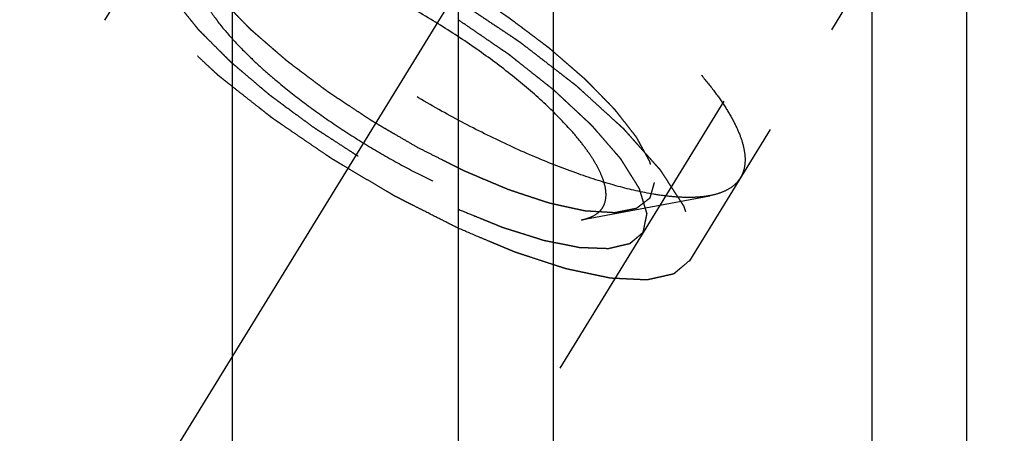
# Model space of a CAD drawing. Units: millimetres. Extents: x 0 to 420, y 0 to 297.
# Drawn here: x 138 to 146, y 167 to 170 of the extents above; entities that cross this region are included whole.
import ezdxf

# ---------------------------------------------------------------- set-up
doc = ezdxf.new("R2010")
doc.units = ezdxf.units.MM
doc.header["$LTSCALE"] = 23.1
doc.linetypes.add('CENTER', pattern=[0.6, 0.375, -0.075, 0.075, -0.075])
doc.linetypes.add('HIDDEN', pattern=[0.2, 0.1, -0.1])
doc.layers.get('0').update_dxf_attribs({"linetype": 'CONTINUOUS'})
for name, color, linetype in [('10010060_HP_HL', 7, 'CONTINUOUS'), ('30562509_AXIS', 7, 'CONTINUOUS'), ('30562509_CL', 7, 'CONTINUOUS'), ('30562509_DIM', 7, 'CONTINUOUS'), ('30562509_HL', 7, 'CONTINUOUS')]:
    doc.layers.add(name, color=color, linetype=linetype)
doc.styles.get("Standard").update_dxf_attribs({"font": 'TXT.SHX', "width": 0.7})
doc.dimstyles.new('DIMSTYLE_7', dxfattribs={"dimtxt": 3.5, "dimasz": 3.5, "dimexe": 0.18, "dimexo": 0.0625, "dimgap": 0.09, "dimtad": 1, "dimdec": 3, "dimdsep": 46, "dimtxsty": 'STANDARD', "dimblk": '_FILLED', "dimblk1": '_FILLED', "dimblk2": '_FILLED', "dimcen": 0.09, "dimclrt": 2, "dimadec": 0, "dimazin": 0, "dimtp": 0.2, "dimtm": 0.2, "dimtfac": 1, "dimtdec": 3, "dimtofl": 0, "dimtmove": 0, "dimatfit": 3, "dimldrblk": '_FILLED', "dimfxl": 1, "dimtolj": 1, "dimarcsym": 0})

# ---------------------------------------------------------------- blocks, each defined once
blk = doc.blocks.new('_FILLED')
at = {"color": 0, "linetype": 'BYBLOCK'}
blk.add_solid([(0, 0), (-1, 0.125), (-1, -0.125)], dxfattribs=at)
blk = doc.blocks.new('*D7')
at = {"layer": '30562509_DIM', "color": 3, "linetype": 'CONTINUOUS'}
for p, q in [((132.4426, 178.8493), (132.4426, 218.1688)), ((332.4426, 167.6178), (332.4426, 218.1688)), ((132.4426, 216.6688), (232.4426, 216.6688)), ((332.4426, 216.6688), (232.4426, 216.6688))]:
    blk.add_line(p, q, dxfattribs=at)
at = {"layer": '30562509_DIM', "color": 3, "linetype": 'CONTINUOUS', "xscale": 3.5, "yscale": 3.5, "zscale": 3.5, "rotation": 180}
blk.add_blockref('_FILLED', (132.4426, 216.6688), dxfattribs=at)
at = {"layer": '30562509_DIM', "color": 3, "linetype": 'CONTINUOUS', "xscale": 3.5, "yscale": 3.5, "zscale": 3.5}
blk.add_blockref('_FILLED', (332.4426, 216.6688), dxfattribs=at)
at = {"layer": '30562509_DIM', "color": 2, "linetype": 'CONTINUOUS', "insert": (232.4426, 221.0438), "char_height": 3.5, "width": 8.25, "attachment_point": 2, "line_spacing_factor": 0.9}
blk.add_mtext('200', dxfattribs=at)

msp = doc.modelspace()

# ---------------------------------------------------------------- linework, layer by layer
at = {"layer": '10010060_HP_HL', "color": 6, "linetype": 'HIDDEN'}
for p, q in [((145.4552, 172.8615), (143.0852, 169.0041)), ((145.6277, 172.2062), (143.7477, 169.1463)), ((142.576, 168.8368), (143.5225, 169.0152))]:
    msp.add_line(p, q, dxfattribs=at)
for points, knots in [([(139.4875, 171.7638), (139.4996, 171.7835), (139.5317, 171.8205), (139.597, 171.8618), (139.6789, 171.8903), (139.7767, 171.9062), (139.8896, 171.9097), (140.0171, 171.901), (140.1581, 171.8801), (140.3115, 171.8471), (140.476, 171.8024), (140.7152, 171.7252), (141.0312, 171.6013), (141.4202, 171.4184), (141.8163, 171.2035), (142.206, 170.9637), (142.576, 170.7072), (142.9138, 170.4426), (143.1661, 170.2169), (143.3421, 170.0385), (143.4555, 169.9122), (143.5534, 169.7905), (143.6348, 169.6746), (143.6992, 169.5652), (143.7461, 169.4632), (143.7751, 169.3693), (143.7827, 169.3086), (143.7827, 169.2805)], [0, 0, 0, 0, 0.012994, 0.027067, 0.04305, 0.061467, 0.082591, 0.106529, 0.133274, 0.162736, 0.194768, 0.229179, 0.304178, 0.385596, 0.470969, 0.557655, 0.642954, 0.724228, 0.799018, 0.833304, 0.8652, 0.894517, 0.921108, 0.944892, 0.965862, 0.98414, 1, 1, 1, 1]), ([(143.5225, 169.0152), (143.4939, 169.0098), (143.4325, 169.0026), (143.3346, 169.0013), (143.2262, 169.0088), (143.0618, 169.0315), (142.8351, 169.0834), (142.5436, 169.176), (142.2293, 169.2994), (141.9, 169.4506), (141.5636, 169.6261), (141.2284, 169.8216), (140.9025, 170.0323), (140.594, 170.2531), (140.3102, 170.4785), (140.0581, 170.7031), (139.8438, 170.9212), (139.695, 171.1001), (139.6005, 171.2364), (139.5448, 171.3297), (139.5017, 171.4177), (139.4804, 171.4757), (139.4723, 171.5036)], [0, 0, 0, 0, 0.017669, 0.037474, 0.059468, 0.083644, 0.138278, 0.200601, 0.269443, 0.343378, 0.420802, 0.499999, 0.579196, 0.65662, 0.730555, 0.799397, 0.861721, 0.916355, 0.940531, 0.962525, 0.982329, 1, 1, 1, 1]), ([(141.3726, 169.3688), (141.3444, 169.3852), (141.2881, 169.418), (141.2176, 169.4589), (141.1613, 169.4917), (141.119, 169.5162), (141.0838, 169.5367), (141.0591, 169.551), (141.0451, 169.5593), (141.0344, 169.5652), (141.0244, 169.5721), (141.0108, 169.581), (140.9871, 169.5968), (140.9396, 169.6281), (140.8854, 169.664), (140.8312, 169.6999), (140.7906, 169.7268), (140.7567, 169.7492), (140.733, 169.7649), (140.7195, 169.7739), (140.709, 169.7805), (140.7, 169.7877), (140.6874, 169.797), (140.6656, 169.8135), (140.6343, 169.837), (140.5968, 169.8652), (140.5593, 169.8935), (140.5218, 169.9217), (140.4843, 169.9499), (140.4531, 169.9734), (140.4311, 169.9899), (140.4188, 169.9993), (140.409, 170.0063), (140.401, 170.0136), (140.3898, 170.0232), (140.3703, 170.0401), (140.3424, 170.0642), (140.309, 170.0932), (140.2755, 170.1222), (140.2421, 170.1511), (140.2142, 170.1752), (140.1919, 170.1945), (140.1752, 170.209), (140.1613, 170.2211), (140.1515, 170.2295), (140.146, 170.2344), (140.1415, 170.238), (140.1384, 170.2414), (140.1338, 170.246), (140.126, 170.2541), (140.1148, 170.2656), (140.1013, 170.2794), (140.0833, 170.2977), (140.0609, 170.3207), (140.0339, 170.3483), (140.007, 170.3759), (139.9845, 170.3989), (139.9665, 170.4173), (139.9531, 170.4311), (139.9419, 170.4426), (139.9339, 170.4506), (139.9295, 170.4552), (139.9259, 170.4587), (139.9237, 170.4618), (139.9202, 170.4661), (139.9144, 170.4736), (139.906, 170.4843), (139.896, 170.4972), (139.8826, 170.5143), (139.8659, 170.5357), (139.8458, 170.5613), (139.8258, 170.587), (139.809, 170.6084), (139.7957, 170.6255), (139.7856, 170.6383), (139.7773, 170.649), (139.7714, 170.6565), (139.7681, 170.6608), (139.7653, 170.6641), (139.7641, 170.6668), (139.7619, 170.6706), (139.7584, 170.6773), (139.7531, 170.6868), (139.7469, 170.6982), (139.7387, 170.7133), (139.7283, 170.7323), (139.7159, 170.7551), (139.7035, 170.7779), (139.6931, 170.7968), (139.6849, 170.812), (139.6786, 170.8234), (139.6735, 170.8329), (139.6698, 170.8396), (139.6679, 170.8433), (139.6659, 170.8463), (139.6658, 170.8486), (139.6649, 170.8518), (139.6638, 170.8574), (139.6619, 170.8655), (139.6598, 170.8752), (139.6569, 170.888), (139.6534, 170.9041), (139.6476, 170.9299), (139.6405, 170.9621), (139.6348, 170.9878), (139.6319, 171.0007)], [0, 0, 0, 0, 0.03125, 0.0625, 0.078125, 0.09375, 0.109375, 0.117188, 0.121094, 0.125, 0.128906, 0.132812, 0.140625, 0.15625, 0.1875, 0.203125, 0.21875, 0.234375, 0.242188, 0.246094, 0.25, 0.253906, 0.257812, 0.265625, 0.28125, 0.296875, 0.3125, 0.328125, 0.34375, 0.359375, 0.367188, 0.371094, 0.375, 0.378906, 0.382812, 0.390625, 0.40625, 0.421875, 0.4375, 0.453125, 0.46875, 0.476562, 0.484375, 0.492188, 0.496094, 0.498047, 0.5, 0.501953, 0.503906, 0.507812, 0.515625, 0.523438, 0.53125, 0.546875, 0.5625, 0.578125, 0.59375, 0.601562, 0.609375, 0.617188, 0.621094, 0.623047, 0.625, 0.626953, 0.628906, 0.632812, 0.640625, 0.648438, 0.65625, 0.671875, 0.6875, 0.703125, 0.71875, 0.726562, 0.734375, 0.742188, 0.746094, 0.748047, 0.75, 0.751953, 0.753906, 0.757812, 0.765625, 0.773438, 0.78125, 0.796875, 0.8125, 0.828125, 0.84375, 0.851562, 0.859375, 0.867188, 0.871094, 0.873047, 0.875, 0.876953, 0.878906, 0.882812, 0.890625, 0.898438, 0.90625, 0.921875, 0.9375, 0.96875, 1, 1, 1, 1]), ([(142.7582, 169.0225), (142.7582, 169.0435), (142.7521, 169.089), (142.7293, 169.1593), (142.6924, 169.2359), (142.6417, 169.3181), (142.5779, 169.4055), (142.4713, 169.5327), (142.3085, 169.6971), (142.0805, 169.8934), (141.821, 170.0882), (141.5397, 170.2743), (141.2474, 170.4444), (140.9552, 170.5922), (140.6742, 170.712), (140.4503, 170.7877), (140.285, 170.8294), (140.175, 170.8501), (140.0751, 170.8613), (139.9863, 170.8628), (139.9092, 170.8546), (139.8443, 170.8367), (139.7922, 170.8086), (139.7539, 170.7699), (139.7312, 170.7211), (139.7271, 170.6853), (139.7271, 170.667)], [0, 0, 0, 0, 0.016463, 0.035602, 0.057717, 0.082922, 0.111191, 0.142406, 0.21285, 0.292218, 0.377904, 0.466963, 0.556284, 0.642742, 0.723354, 0.795444, 0.827599, 0.856866, 0.883099, 0.906238, 0.926342, 0.943645, 0.95865, 0.972227, 0.98559, 1, 1, 1, 1]), ([(141.3726, 170.7438), (141.4008, 170.7274), (141.4571, 170.6946), (141.5276, 170.6537), (141.5839, 170.6209), (141.6262, 170.5964), (141.6614, 170.5759), (141.6861, 170.5616), (141.7001, 170.5533), (141.7108, 170.5474), (141.7208, 170.5405), (141.7344, 170.5316), (141.7581, 170.5158), (141.8056, 170.4845), (141.8598, 170.4486), (141.914, 170.4127), (141.9546, 170.3858), (141.9885, 170.3634), (142.0123, 170.3477), (142.0257, 170.3387), (142.0362, 170.3321), (142.0453, 170.3249), (142.0578, 170.3156), (142.0797, 170.2991), (142.1109, 170.2756), (142.1484, 170.2474), (142.1859, 170.2192), (142.2234, 170.1909), (142.2609, 170.1627), (142.2921, 170.1392), (142.3141, 170.1228), (142.3265, 170.1133), (142.3362, 170.1063), (142.3442, 170.099), (142.3555, 170.0894), (142.3749, 170.0725), (142.4028, 170.0484), (142.4362, 170.0194), (142.4697, 169.9905), (142.5031, 169.9615), (142.531, 169.9374), (142.5533, 169.9181), (142.57, 169.9036), (142.5839, 169.8915), (142.5938, 169.8831), (142.5992, 169.8783), (142.6037, 169.8746), (142.6068, 169.8712), (142.6114, 169.8666), (142.6192, 169.8585), (142.6304, 169.847), (142.6439, 169.8333), (142.6619, 169.8149), (142.6843, 169.7919), (142.7113, 169.7643), (142.7382, 169.7367), (142.7607, 169.7137), (142.7787, 169.6953), (142.7922, 169.6815), (142.8034, 169.6701), (142.8113, 169.662), (142.8157, 169.6574), (142.8194, 169.6539), (142.8216, 169.6508), (142.825, 169.6465), (142.8308, 169.639), (142.8392, 169.6283), (142.8492, 169.6155), (142.8626, 169.5984), (142.8793, 169.577), (142.8994, 169.5513), (142.9194, 169.5256), (142.9362, 169.5042), (142.9495, 169.4871), (142.9596, 169.4743), (142.9679, 169.4636), (142.9738, 169.4561), (142.9771, 169.4519), (142.9799, 169.4485), (142.9811, 169.4458), (142.9833, 169.442), (142.9869, 169.4353), (142.9921, 169.4258), (142.9983, 169.4145), (143.0066, 169.3993), (143.0169, 169.3803), (143.0293, 169.3575), (143.0417, 169.3348), (143.0521, 169.3158), (143.0604, 169.3006), (143.0666, 169.2892), (143.0717, 169.2797), (143.0754, 169.2731), (143.0773, 169.2693), (143.0793, 169.2663), (143.0794, 169.264), (143.0803, 169.2608), (143.0815, 169.2552), (143.0833, 169.2471), (143.0854, 169.2375), (143.0883, 169.2246), (143.0919, 169.2085), (143.0976, 169.1827), (143.1047, 169.1505), (143.1105, 169.1248), (143.1133, 169.1119)], [0, 0, 0, 0, 0.03125, 0.0625, 0.078125, 0.09375, 0.109375, 0.117188, 0.121094, 0.125, 0.128906, 0.132812, 0.140625, 0.15625, 0.1875, 0.203125, 0.21875, 0.234375, 0.242188, 0.246094, 0.25, 0.253906, 0.257812, 0.265625, 0.28125, 0.296875, 0.3125, 0.328125, 0.34375, 0.359375, 0.367188, 0.371094, 0.375, 0.378906, 0.382812, 0.390625, 0.40625, 0.421875, 0.4375, 0.453125, 0.46875, 0.476562, 0.484375, 0.492188, 0.496094, 0.498047, 0.5, 0.501953, 0.503906, 0.507812, 0.515625, 0.523438, 0.53125, 0.546875, 0.5625, 0.578125, 0.59375, 0.601562, 0.609375, 0.617188, 0.621094, 0.623047, 0.625, 0.626953, 0.628906, 0.632812, 0.640625, 0.648438, 0.65625, 0.671875, 0.6875, 0.703125, 0.71875, 0.726562, 0.734375, 0.742188, 0.746094, 0.748047, 0.75, 0.751953, 0.753906, 0.757812, 0.765625, 0.773438, 0.78125, 0.796875, 0.8125, 0.828125, 0.84375, 0.851562, 0.859375, 0.867188, 0.871094, 0.873047, 0.875, 0.876953, 0.878906, 0.882812, 0.890625, 0.898438, 0.90625, 0.921875, 0.9375, 0.96875, 1, 1, 1, 1]), ([(139.7409, 170.5786), (139.7466, 170.5591), (139.7615, 170.5184), (139.7917, 170.4569), (139.8307, 170.3915), (139.8969, 170.2961), (140.001, 170.1709), (140.1227, 170.0471), (140.2337, 169.9446), (140.3579, 169.8369), (140.5262, 169.7032), (140.7422, 169.5487), (140.9703, 169.4012), (141.2049, 169.2644), (141.4404, 169.1416), (141.6709, 169.0357), (141.8908, 168.9493), (142.0949, 168.8845), (142.2536, 168.8482), (142.3686, 168.8323), (142.4445, 168.827), (142.513, 168.828), (142.556, 168.833), (142.576, 168.8368)], [0, 0, 0, 0, 0.017676, 0.037483, 0.059479, 0.083657, 0.138296, 0.200622, 0.234317, 0.269474, 0.343408, 0.420831, 0.500025, 0.579219, 0.65664, 0.73057, 0.799408, 0.861729, 0.91636, 0.940534, 0.962527, 0.982331, 1, 1, 1, 1]), ([(143.1133, 169.1119), (143.1106, 169.1023), (143.1064, 169.0878), (143.1009, 169.0686), (143.0967, 169.0541), (143.0926, 169.0397), (143.0891, 169.0277), (143.0864, 169.018), (143.0847, 169.012), (143.0833, 169.0072), (143.0822, 169.0036), (143.0814, 169.0006), (143.0806, 168.9982), (143.0805, 168.9962), (143.0786, 168.9952), (143.0766, 168.9936), (143.074, 168.9917), (143.071, 168.9893), (143.0669, 168.9862), (143.0618, 168.9823), (143.0536, 168.976), (143.0433, 168.9682), (143.0311, 168.9588), (143.0188, 168.9494), (143.0086, 168.9416), (143.0004, 168.9353), (142.9943, 168.9306), (142.9891, 168.9267), (142.9856, 168.9239), (142.9834, 168.9224), (142.9823, 168.921), (142.9794, 168.9208), (142.9762, 168.92), (142.9703, 168.9189), (142.962, 168.9172), (142.9521, 168.9152), (142.9388, 168.9126), (142.9222, 168.9092), (142.9022, 168.9052), (142.8823, 168.9012), (142.8657, 168.8979), (142.8524, 168.8953), (142.8424, 168.8933), (142.8341, 168.8916), (142.8283, 168.8904), (142.8249, 168.8898), (142.8228, 168.8891), (142.819, 168.8895), (142.8145, 168.8897), (142.8065, 168.8902), (142.7951, 168.8909), (142.7814, 168.8917), (142.7632, 168.8928), (142.7404, 168.8942), (142.713, 168.8958), (142.6856, 168.8975), (142.6628, 168.8989), (142.6445, 168.9), (142.6309, 168.9008), (142.6194, 168.9015), (142.6115, 168.9019), (142.6068, 168.9023), (142.6037, 168.9022), (142.5993, 168.9034), (142.5939, 168.9045), (142.5843, 168.9066), (142.5707, 168.9096), (142.5543, 168.9132), (142.5324, 168.9179), (142.505, 168.9239), (142.4722, 168.931), (142.4394, 168.9382), (142.4121, 168.9442), (142.3902, 168.9489), (142.3738, 168.9525), (142.3601, 168.9555), (142.3506, 168.9576), (142.345, 168.9588), (142.3411, 168.9595), (142.3362, 168.9613), (142.3301, 168.9633), (142.3191, 168.9669), (142.3035, 168.9721), (142.2848, 168.9782), (142.2599, 168.9865), (142.2287, 168.9968), (142.1913, 169.0092), (142.1538, 169.0216), (142.1226, 169.0319), (142.0977, 169.0401), (142.079, 169.0463), (142.0634, 169.0515), (142.0525, 169.0551), (142.0462, 169.0572), (142.0417, 169.0585), (142.0364, 169.0609), (142.0297, 169.0637), (142.0179, 169.0687), (142.0009, 169.0758), (141.9806, 169.0844), (141.9536, 169.0958), (141.9197, 169.1101), (141.8791, 169.1272), (141.8385, 169.1444), (141.8047, 169.1586), (141.7776, 169.1701), (141.7573, 169.1786), (141.7404, 169.1858), (141.7285, 169.1907), (141.7217, 169.1936), (141.7168, 169.1956), (141.7113, 169.1985), (141.7041, 169.202), (141.6916, 169.2084), (141.6737, 169.2174), (141.6522, 169.2282), (141.6235, 169.2426), (141.5876, 169.2607), (141.5303, 169.2895), (141.4586, 169.3256), (141.4013, 169.3544), (141.3726, 169.3688)], [0, 0, 0, 0, 0.03125, 0.046875, 0.0625, 0.078125, 0.09375, 0.101562, 0.109375, 0.113281, 0.117188, 0.121094, 0.123047, 0.125, 0.126953, 0.128906, 0.132812, 0.136719, 0.140625, 0.148438, 0.15625, 0.171875, 0.1875, 0.203125, 0.21875, 0.226562, 0.234375, 0.242188, 0.246094, 0.248047, 0.25, 0.251953, 0.253906, 0.257812, 0.265625, 0.273438, 0.28125, 0.296875, 0.3125, 0.328125, 0.34375, 0.351562, 0.359375, 0.367188, 0.371094, 0.373047, 0.375, 0.376953, 0.378906, 0.382812, 0.390625, 0.398438, 0.40625, 0.421875, 0.4375, 0.453125, 0.46875, 0.476562, 0.484375, 0.492188, 0.496094, 0.498047, 0.5, 0.501953, 0.503906, 0.507812, 0.515625, 0.523438, 0.53125, 0.546875, 0.5625, 0.578125, 0.59375, 0.601562, 0.609375, 0.617188, 0.621094, 0.623047, 0.625, 0.626953, 0.628906, 0.632812, 0.640625, 0.648438, 0.65625, 0.671875, 0.6875, 0.703125, 0.71875, 0.726562, 0.734375, 0.742188, 0.746094, 0.748047, 0.75, 0.751953, 0.753906, 0.757812, 0.765625, 0.773438, 0.78125, 0.796875, 0.8125, 0.828125, 0.84375, 0.851562, 0.859375, 0.867188, 0.871094, 0.873047, 0.875, 0.876953, 0.878906, 0.882812, 0.890625, 0.898438, 0.90625, 0.921875, 0.9375, 0.96875, 1, 1, 1, 1]), ([(143.7827, 169.2805), (143.7827, 169.2562), (143.7776, 169.2093), (143.7594, 169.1655), (143.7477, 169.1463)], [0, 0, 0, 0, 0.518834, 1, 1, 1, 1]), ([(143.7477, 169.1463), (143.7374, 169.1296), (143.7114, 169.098), (143.6596, 169.0604), (143.5955, 169.032), (143.5479, 169.02), (143.5225, 169.0152)], [0, 0, 0, 0, 0.219538, 0.452544, 0.710112, 1, 1, 1, 1]), ([(142.576, 168.8368), (142.5902, 168.8395), (142.617, 168.846), (142.6645, 168.8638), (142.7049, 168.8904), (142.733, 168.9254), (142.753, 168.9654), (142.7582, 168.9996), (142.7582, 169.0225)], [0, 0, 0, 0, 0.151679, 0.289727, 0.533313, 0.64659, 0.759487, 1, 1, 1, 1])]:
    msp.add_open_spline(points, degree=3, knots=knots, dxfattribs=at)
at = {"layer": '30562509_AXIS', "color": 3, "linetype": 'CENTER'}
msp.add_line((131.5197, 154.0197), (153.184, 189.2805), dxfattribs=at)
at = {"layer": '30562509_CL', "color": 7, "linetype": 'CONTINUOUS'}
for p, q in [((140.0063, 164.7188), (140.0063, 188.4438)), ((141.6676, 185.5664), (141.6676, 164.7188)), ((145.4176, 164.7188), (145.4176, 185.5664))]:
    msp.add_line(p, q, dxfattribs=at)
at = {"layer": '30562509_CL', "color": 9, "linetype": 'CONTINUOUS'}
for p, q in [((142.3676, 184.7938), (142.3676, 164.7188)), ((144.7176, 184.7938), (144.7176, 164.7188))]:
    msp.add_line(p, q, dxfattribs=at)
at = {"layer": '30562509_HL', "color": 6, "linetype": 'HIDDEN'}
for p, q in [((150.8819, 181.522), (138.7006, 161.6959)), ((151.2227, 181.3126), (143.3727, 168.536)), ((142.6914, 176.2143), (133.9297, 161.9538))]:
    msp.add_line(p, q, dxfattribs=at)
for points, knots in [([(141.6676, 168.7757), (141.624, 168.7979), (141.5366, 168.8421), (141.4275, 168.8975), (141.3511, 168.9363), (141.3074, 168.9584), (141.2746, 168.975), (141.2473, 168.9888), (141.2255, 169), (141.2037, 169.0107), (141.1765, 169.027), (141.133, 169.0527), (141.0786, 169.085), (141.0134, 169.1237), (140.9482, 169.1624), (140.8829, 169.201), (140.8286, 169.2333), (140.7851, 169.259), (140.758, 169.2752), (140.7361, 169.288), (140.7157, 169.3024), (140.6794, 169.3269), (140.6279, 169.3623), (140.566, 169.4046), (140.504, 169.447), (140.4421, 169.4893), (140.3905, 169.5246), (140.3492, 169.5528), (140.3235, 169.5705), (140.3053, 169.5828), (140.2952, 169.5899), (140.2861, 169.5973), (140.2744, 169.6064), (140.2559, 169.6211), (140.2326, 169.6395), (140.1955, 169.6688), (140.149, 169.7055), (140.0933, 169.7495), (140.0376, 169.7935), (139.9912, 169.8302), (139.954, 169.8596), (139.9308, 169.8779), (139.9123, 169.8926), (139.9005, 169.9018), (139.893, 169.909), (139.8851, 169.9163), (139.8714, 169.929), (139.8519, 169.9472), (139.8206, 169.9763), (139.7815, 170.0127), (139.7345, 170.0564), (139.6876, 170.1), (139.6485, 170.1364), (139.6212, 170.1619), (139.6055, 170.1764), (139.5938, 170.1873), (139.584, 170.1964), (139.5762, 170.2037), (139.5681, 170.211), (139.5608, 170.2196), (139.5487, 170.2334), (139.5338, 170.2505), (139.5158, 170.2712), (139.4978, 170.2918), (139.4739, 170.3193), (139.4439, 170.3537), (139.408, 170.3949), (139.3781, 170.4293), (139.3541, 170.4568), (139.3391, 170.474), (139.3271, 170.4877), (139.3197, 170.4963), (139.3143, 170.5023), (139.3116, 170.5057), (139.3098, 170.5087), (139.3073, 170.5126), (139.3035, 170.5187), (139.2986, 170.5264), (139.2909, 170.5387), (139.2812, 170.5541), (139.2695, 170.5726), (139.254, 170.5972), (139.2346, 170.628), (139.2113, 170.6649), (139.192, 170.6956), (139.1764, 170.7202), (139.1668, 170.7356), (139.159, 170.7479), (139.1542, 170.7556), (139.1507, 170.761), (139.1488, 170.7641), (139.1467, 170.7672), (139.1458, 170.7704), (139.1442, 170.7756), (139.1422, 170.782), (139.139, 170.7923), (139.1351, 170.8051), (139.1303, 170.8206), (139.124, 170.8411), (139.116, 170.8669), (139.1065, 170.8977), (139.0986, 170.9234), (139.0922, 170.944), (139.0875, 170.9594), (139.0839, 170.971), (139.0815, 170.9787), (139.0805, 170.982), (139.0798, 170.9845), (139.0788, 170.9872), (139.0797, 170.9894), (139.0801, 170.9924), (139.0809, 170.9963), (139.0819, 171.0012), (139.0831, 171.007), (139.0847, 171.0149), (139.0866, 171.0246), (139.0898, 171.0402), (139.0937, 171.0598), (139.0984, 171.0832), (139.1047, 171.1144), (139.1094, 171.1378), (139.1125, 171.1534)], [0, 0, 0, 0, 0.03125, 0.0625, 0.078125, 0.085938, 0.09375, 0.101562, 0.105469, 0.109375, 0.117188, 0.125, 0.140625, 0.15625, 0.171875, 0.1875, 0.203125, 0.210938, 0.21875, 0.222656, 0.226562, 0.234375, 0.25, 0.265625, 0.28125, 0.296875, 0.3125, 0.320312, 0.328125, 0.332031, 0.333984, 0.335938, 0.339844, 0.34375, 0.351562, 0.359375, 0.375, 0.390625, 0.40625, 0.421875, 0.429688, 0.4375, 0.441406, 0.445312, 0.447266, 0.449219, 0.453125, 0.460938, 0.46875, 0.484375, 0.5, 0.515625, 0.53125, 0.539062, 0.542969, 0.546875, 0.550781, 0.552734, 0.554688, 0.558594, 0.5625, 0.570312, 0.578125, 0.585938, 0.59375, 0.609375, 0.625, 0.640625, 0.648438, 0.65625, 0.660156, 0.664062, 0.666016, 0.666992, 0.667969, 0.669922, 0.671875, 0.675781, 0.679688, 0.6875, 0.695312, 0.703125, 0.71875, 0.734375, 0.75, 0.757812, 0.765625, 0.769531, 0.773438, 0.775391, 0.776367, 0.777344, 0.779297, 0.78125, 0.785156, 0.789062, 0.796875, 0.804688, 0.8125, 0.828125, 0.84375, 0.859375, 0.867188, 0.875, 0.882812, 0.884766, 0.886719, 0.887695, 0.888672, 0.890625, 0.892578, 0.894531, 0.898438, 0.902344, 0.90625, 0.914062, 0.921875, 0.9375, 0.953125, 0.96875, 1, 1, 1, 1]), ([(139.4533, 170.9441), (139.4503, 170.9311), (139.4457, 170.9118), (139.4397, 170.886), (139.4359, 170.8699), (139.4328, 170.857), (139.4306, 170.8473), (139.4283, 170.8376), (139.4264, 170.8295), (139.4251, 170.8243), (139.4246, 170.8219), (139.4241, 170.8203), (139.4249, 170.8176), (139.4256, 170.8144), (139.4267, 170.8101), (139.4281, 170.8048), (139.4297, 170.7984), (139.4318, 170.7898), (139.4356, 170.7748), (139.441, 170.7535), (139.4475, 170.7278), (139.454, 170.7021), (139.4588, 170.6829), (139.4621, 170.6701), (139.4634, 170.6647), (139.4645, 170.6604), (139.4653, 170.6563), (139.4692, 170.6498), (139.4734, 170.6422), (139.4793, 170.6319), (139.4865, 170.6192), (139.4952, 170.6038), (139.5069, 170.5834), (139.5214, 170.5579), (139.5359, 170.5323), (139.5475, 170.5119), (139.5562, 170.4965), (139.5635, 170.4838), (139.5693, 170.4735), (139.5737, 170.4659), (139.5771, 170.4596), (139.5821, 170.4537), (139.5866, 170.448), (139.5924, 170.4408), (139.6062, 170.4236), (139.627, 170.3977), (139.6547, 170.3633), (139.6824, 170.3288), (139.7055, 170.3001), (139.724, 170.2772), (139.7354, 170.2628), (139.7448, 170.2513), (139.7535, 170.24), (139.7693, 170.2245), (139.7876, 170.2061), (139.8122, 170.1815), (139.8429, 170.1507), (139.8798, 170.1139), (139.9105, 170.0831), (139.9351, 170.0585), (139.9535, 170.0401), (139.9689, 170.0247), (139.9796, 170.014), (139.9859, 170.0078), (139.9901, 170.0032), (139.9961, 169.9985), (140.0034, 169.9922), (140.0164, 169.9811), (140.035, 169.9653), (140.0573, 169.9464), (140.087, 169.9212), (140.1242, 169.8896), (140.1688, 169.8518), (140.2059, 169.8202), (140.2356, 169.795), (140.258, 169.776), (140.2763, 169.7603), (140.2935, 169.7478), (140.3103, 169.7354), (140.3314, 169.7198), (140.3819, 169.6825), (140.441, 169.6389), (140.5083, 169.5891), (140.559, 169.5518), (140.6008, 169.5205), (140.6376, 169.4972), (140.6738, 169.4736), (140.7193, 169.4441), (140.7738, 169.4088), (140.8283, 169.3734), (140.8737, 169.3439), (140.9101, 169.3204), (140.9463, 169.2965), (140.9934, 169.2701), (141.0497, 169.2381), (141.1248, 169.1955), (141.1905, 169.1582), (141.2468, 169.1262), (141.2703, 169.1129), (141.2891, 169.1023), (141.3079, 169.0913), (141.3312, 169.0801), (141.3593, 169.0664), (141.3967, 169.0481), (141.4434, 169.0253), (141.4995, 168.9979), (141.5742, 168.9614), (141.6303, 168.934), (141.6677, 168.9158)], [0, 0, 0, 0, 0.03125, 0.046875, 0.0625, 0.070312, 0.078125, 0.085938, 0.09375, 0.097656, 0.098633, 0.099609, 0.101562, 0.103516, 0.105469, 0.109375, 0.113281, 0.117188, 0.125, 0.140625, 0.15625, 0.171875, 0.1875, 0.191406, 0.195312, 0.197266, 0.199219, 0.203125, 0.207031, 0.210938, 0.21875, 0.226562, 0.234375, 0.25, 0.265625, 0.273438, 0.28125, 0.289062, 0.292969, 0.296875, 0.300781, 0.302734, 0.304688, 0.308594, 0.3125, 0.328125, 0.34375, 0.359375, 0.375, 0.382812, 0.390625, 0.394531, 0.398438, 0.40625, 0.414062, 0.421875, 0.4375, 0.453125, 0.46875, 0.476562, 0.484375, 0.492188, 0.496094, 0.498047, 0.5, 0.501953, 0.503906, 0.507812, 0.515625, 0.523438, 0.53125, 0.546875, 0.5625, 0.578125, 0.585938, 0.59375, 0.601562, 0.605469, 0.609375, 0.617188, 0.625, 0.65625, 0.671875, 0.6875, 0.703125, 0.710938, 0.71875, 0.734375, 0.75, 0.765625, 0.78125, 0.789062, 0.796875, 0.8125, 0.828125, 0.84375, 0.875, 0.882812, 0.890625, 0.894531, 0.898438, 0.90625, 0.914062, 0.921875, 0.9375, 0.953125, 0.96875, 1, 1, 1, 1]), ([(141.6677, 170.4525), (141.7007, 170.4304), (141.7668, 170.3863), (141.8658, 170.3202), (141.9484, 170.265), (142.0144, 170.2209), (142.0557, 170.1933), (142.0846, 170.174), (142.1011, 170.163), (142.1114, 170.1561), (142.1198, 170.1506), (142.1273, 170.1447), (142.1407, 170.1345), (142.1672, 170.1139), (142.2052, 170.0845), (142.266, 170.0375), (142.3267, 169.9905), (142.3875, 169.9435), (142.4255, 169.9142), (142.4558, 169.8907), (142.4786, 169.873), (142.5014, 169.8554), (142.5185, 169.8422), (142.5298, 169.8334), (142.5377, 169.8275), (142.5453, 169.8203), (142.5549, 169.8116), (142.5675, 169.8001), (142.5833, 169.7857), (142.6213, 169.7511), (142.6783, 169.6991), (142.7417, 169.6414), (142.7923, 169.5953), (142.824, 169.5664), (142.8493, 169.5434), (142.8651, 169.5289), (142.8762, 169.5188), (142.8817, 169.5138), (142.885, 169.5109), (142.8873, 169.5081), (142.8905, 169.5047), (142.8954, 169.4991), (142.9041, 169.4894), (142.9164, 169.4755), (142.9363, 169.4532), (142.961, 169.4254), (142.9908, 169.3921), (143.0205, 169.3587), (143.0502, 169.3254), (143.075, 169.2976), (143.0948, 169.2753), (143.1097, 169.2586), (143.1246, 169.242), (143.137, 169.228), (143.1456, 169.2183), (143.1506, 169.2128), (143.1536, 169.2093), (143.1563, 169.2065), (143.1578, 169.204), (143.1607, 169.1997), (143.1662, 169.1911), (143.1742, 169.1789), (143.1869, 169.1592), (143.2028, 169.1347), (143.222, 169.1052), (143.2411, 169.0758), (143.2602, 169.0463), (143.2793, 169.0169), (143.2952, 168.9923), (143.308, 168.9727), (143.3159, 168.9604), (143.3223, 168.9506), (143.3269, 168.9433), (143.3314, 168.9369), (143.3324, 168.9329), (143.3339, 168.9287), (143.3355, 168.9235), (143.3383, 168.9152), (143.3416, 168.9047), (143.3457, 168.8922), (143.3511, 168.8755), (143.3579, 168.8547), (143.3661, 168.8297), (143.3742, 168.8047), (143.3824, 168.7796), (143.3905, 168.7546), (143.3973, 168.7338), (143.4017, 168.7202), (143.4038, 168.714), (143.4047, 168.7109), (143.4058, 168.7081), (143.4053, 168.7067), (143.4049, 168.7043), (143.4042, 168.7008), (143.403, 168.6945), (143.4015, 168.6866), (143.3997, 168.6772), (143.3973, 168.6647), (143.3943, 168.649), (143.3907, 168.6301), (143.3859, 168.605), (143.3799, 168.5737), (143.3751, 168.5485), (143.3727, 168.536)], [0, 0, 0, 0, 0.03125, 0.0625, 0.09375, 0.109375, 0.125, 0.132812, 0.136719, 0.140625, 0.142578, 0.144531, 0.148438, 0.15625, 0.171875, 0.1875, 0.21875, 0.234375, 0.25, 0.257812, 0.265625, 0.273438, 0.28125, 0.283203, 0.285156, 0.289062, 0.292969, 0.296875, 0.304688, 0.3125, 0.34375, 0.375, 0.390625, 0.40625, 0.414062, 0.421875, 0.425781, 0.427734, 0.428711, 0.429688, 0.431641, 0.433594, 0.4375, 0.445312, 0.453125, 0.46875, 0.484375, 0.5, 0.515625, 0.53125, 0.539062, 0.546875, 0.554688, 0.5625, 0.566406, 0.568359, 0.570312, 0.571289, 0.572266, 0.574219, 0.578125, 0.585938, 0.59375, 0.609375, 0.625, 0.640625, 0.65625, 0.671875, 0.6875, 0.695312, 0.703125, 0.707031, 0.710938, 0.714844, 0.716797, 0.71875, 0.722656, 0.726562, 0.734375, 0.742188, 0.75, 0.765625, 0.78125, 0.796875, 0.8125, 0.828125, 0.84375, 0.851562, 0.853516, 0.855469, 0.857422, 0.858398, 0.859375, 0.863281, 0.867188, 0.875, 0.882812, 0.890625, 0.90625, 0.921875, 0.9375, 0.96875, 1, 1, 1, 1]), ([(143.0319, 168.7454), (143.0339, 168.7554), (143.0381, 168.7753), (143.0433, 168.8003), (143.0474, 168.8202), (143.0505, 168.8352), (143.0531, 168.8477), (143.0552, 168.8576), (143.0567, 168.8651), (143.058, 168.8714), (143.0591, 168.8763), (143.0596, 168.8795), (143.0605, 168.8818), (143.0596, 168.8844), (143.0589, 168.8869), (143.0574, 168.8919), (143.0551, 168.8994), (143.0521, 168.9095), (143.048, 168.9228), (143.043, 168.9396), (143.037, 168.9597), (143.0309, 168.9797), (143.0249, 168.9998), (143.0198, 169.0165), (143.0158, 169.0299), (143.0128, 169.04), (143.0103, 169.0483), (143.0083, 169.055), (143.007, 169.0592), (143.0059, 169.0626), (143.0052, 169.0658), (143.0017, 169.071), (142.9981, 169.0769), (142.993, 169.085), (142.9868, 169.095), (142.9717, 169.1191), (142.9542, 169.1471), (142.9341, 169.1792), (142.9191, 169.2032), (142.9041, 169.2273), (142.8915, 169.2473), (142.8815, 169.2634), (142.8752, 169.2734), (142.8709, 169.2804), (142.8686, 169.2839), (142.8675, 169.2859), (142.8653, 169.2882), (142.863, 169.291), (142.8591, 169.2955), (142.8523, 169.3033), (142.8425, 169.3145), (142.827, 169.3325), (142.8076, 169.3549), (142.7842, 169.3818), (142.7609, 169.4087), (142.7376, 169.4356), (142.7142, 169.4625), (142.6948, 169.4849), (142.6793, 169.5029), (142.6695, 169.5141), (142.6618, 169.523), (142.6573, 169.5281), (142.6546, 169.5314), (142.652, 169.5338), (142.6475, 169.538), (142.6386, 169.5463), (142.6259, 169.5582), (142.6055, 169.5772), (142.5801, 169.6009), (142.5394, 169.6389), (142.4987, 169.6769), (142.458, 169.7149), (142.4274, 169.7434), (142.4045, 169.7648), (142.3893, 169.7791), (142.3816, 169.7862), (142.3755, 169.7921), (142.3692, 169.7969), (142.3602, 169.8041), (142.3466, 169.8149), (142.3224, 169.8341), (142.2921, 169.8581), (142.2558, 169.8868), (142.2074, 169.9252), (142.159, 169.9636), (142.1105, 170.0019), (142.0803, 170.0259), (142.0591, 170.0427), (142.0485, 170.0511), (142.0425, 170.0559), (142.0355, 170.0605), (142.027, 170.0664), (142.0133, 170.0758), (141.9893, 170.0922), (141.9551, 170.1156), (141.9004, 170.1531), (141.8319, 170.2), (141.7498, 170.2562), (141.6951, 170.2937), (141.6677, 170.3124)], [0, 0, 0, 0, 0.03125, 0.0625, 0.078125, 0.09375, 0.109375, 0.117188, 0.125, 0.132812, 0.136719, 0.140625, 0.142578, 0.144531, 0.146484, 0.148438, 0.15625, 0.164062, 0.171875, 0.1875, 0.203125, 0.21875, 0.234375, 0.25, 0.257812, 0.265625, 0.273438, 0.277344, 0.28125, 0.283203, 0.285156, 0.289062, 0.292969, 0.296875, 0.304688, 0.3125, 0.34375, 0.359375, 0.375, 0.390625, 0.40625, 0.414062, 0.421875, 0.425781, 0.427734, 0.428711, 0.429688, 0.431641, 0.433594, 0.4375, 0.445312, 0.453125, 0.46875, 0.484375, 0.5, 0.515625, 0.53125, 0.546875, 0.554688, 0.5625, 0.566406, 0.570312, 0.571289, 0.572266, 0.574219, 0.578125, 0.585938, 0.59375, 0.609375, 0.625, 0.65625, 0.671875, 0.6875, 0.703125, 0.707031, 0.710938, 0.714844, 0.716797, 0.71875, 0.726562, 0.734375, 0.75, 0.765625, 0.78125, 0.8125, 0.828125, 0.84375, 0.851562, 0.855469, 0.857422, 0.859375, 0.863281, 0.867188, 0.875, 0.890625, 0.90625, 0.9375, 0.96875, 1, 1, 1, 1]), ([(141.6677, 168.9158), (141.7089, 168.899), (141.7707, 168.8739), (141.8428, 168.8446), (141.884, 168.8279), (141.9149, 168.8153), (141.9458, 168.8027), (141.9689, 168.7933), (141.9844, 168.7871), (141.9921, 168.7839), (141.9997, 168.7809), (142.009, 168.7782), (142.0209, 168.7744), (142.0397, 168.7685), (142.0633, 168.761), (142.101, 168.7492), (142.1482, 168.7344), (142.1954, 168.7195), (142.2331, 168.7077), (142.2567, 168.7003), (142.2756, 168.6943), (142.2873, 168.6907), (142.2956, 168.688), (142.3002, 168.6866), (142.3042, 168.6859), (142.3094, 168.6849), (142.3217, 168.6824), (142.3402, 168.6787), (142.3649, 168.6738), (142.3895, 168.6689), (142.4142, 168.664), (142.4389, 168.6591), (142.4635, 168.6542), (142.4882, 168.6493), (142.5087, 168.6452), (142.5252, 168.6419), (142.5375, 168.6395), (142.5478, 168.6374), (142.555, 168.636), (142.559, 168.6352), (142.5623, 168.6344), (142.5646, 168.6345), (142.5681, 168.6343), (142.5739, 168.6341), (142.5823, 168.6338), (142.5923, 168.6335), (142.6058, 168.633), (142.6225, 168.6323), (142.6426, 168.6316), (142.6627, 168.6309), (142.6829, 168.6301), (142.703, 168.6294), (142.7231, 168.6286), (142.7398, 168.628), (142.7533, 168.6275), (142.7616, 168.6272), (142.7684, 168.627), (142.7725, 168.6269), (142.776, 168.6266), (142.7786, 168.6271), (142.7829, 168.6282), (142.7891, 168.6295), (142.799, 168.6319), (142.8113, 168.6347), (142.8311, 168.6394), (142.8558, 168.6451), (142.8805, 168.6509), (142.9003, 168.6555), (142.9127, 168.6584), (142.9226, 168.6607), (142.9287, 168.6621), (142.9331, 168.6631), (142.9354, 168.6638), (142.9367, 168.6652), (142.9387, 168.6667), (142.9417, 168.6693), (142.9455, 168.6725), (142.9516, 168.6776), (142.9591, 168.684), (142.9682, 168.6917), (142.9804, 168.7019), (143.0016, 168.7198), (143.0198, 168.7352), (143.0319, 168.7454)], [0, 0, 0, 0, 0.0625, 0.09375, 0.109375, 0.125, 0.140625, 0.15625, 0.160156, 0.164062, 0.167969, 0.171875, 0.179688, 0.1875, 0.203125, 0.21875, 0.25, 0.28125, 0.296875, 0.3125, 0.320312, 0.328125, 0.332031, 0.333984, 0.335938, 0.339844, 0.34375, 0.359375, 0.375, 0.390625, 0.40625, 0.421875, 0.4375, 0.453125, 0.46875, 0.476562, 0.484375, 0.492188, 0.496094, 0.498047, 0.5, 0.501953, 0.503906, 0.507812, 0.515625, 0.523438, 0.53125, 0.546875, 0.5625, 0.578125, 0.59375, 0.609375, 0.625, 0.640625, 0.648438, 0.65625, 0.660156, 0.664062, 0.666016, 0.667969, 0.671875, 0.679688, 0.6875, 0.703125, 0.71875, 0.75, 0.78125, 0.796875, 0.8125, 0.820312, 0.828125, 0.832031, 0.833984, 0.835938, 0.839844, 0.84375, 0.851562, 0.859375, 0.875, 0.890625, 0.90625, 0.9375, 1, 1, 1, 1]), ([(143.3727, 168.536), (143.3582, 168.5238), (143.3365, 168.5055), (143.3111, 168.4841), (143.2967, 168.4719), (143.2858, 168.4628), (143.2767, 168.4551), (143.2695, 168.449), (143.265, 168.4452), (143.2614, 168.4422), (143.2591, 168.4403), (143.2576, 168.4389), (143.2565, 168.4382), (143.2549, 168.438), (143.253, 168.4375), (143.2484, 168.4365), (143.2415, 168.4349), (143.2322, 168.4328), (143.223, 168.4307), (143.2107, 168.428), (143.1892, 168.4231), (143.1585, 168.4162), (143.1278, 168.4093), (143.1062, 168.4044), (143.094, 168.4016), (143.0847, 168.3996), (143.0755, 168.3975), (143.0686, 168.3959), (143.064, 168.3949), (143.0617, 168.3943), (143.0592, 168.394), (143.0548, 168.3943), (143.0497, 168.3945), (143.0413, 168.3949), (143.0308, 168.3954), (143.014, 168.3962), (142.9931, 168.3973), (142.9679, 168.3985), (142.9427, 168.3997), (142.9176, 168.4009), (142.8924, 168.4021), (142.8672, 168.4033), (142.8463, 168.4043), (142.8295, 168.4051), (142.8169, 168.4057), (142.8064, 168.4062), (142.7991, 168.4065), (142.7948, 168.4068), (142.792, 168.4067), (142.7878, 168.4078), (142.7828, 168.4088), (142.7737, 168.4108), (142.7609, 168.4134), (142.7454, 168.4167), (142.7248, 168.4211), (142.6991, 168.4265), (142.6682, 168.433), (142.6373, 168.4396), (142.6064, 168.4461), (142.5755, 168.4526), (142.5446, 168.4591), (142.5189, 168.4646), (142.4983, 168.4689), (142.4854, 168.4717), (142.4751, 168.4738), (142.4686, 168.4753), (142.4636, 168.4762), (142.4579, 168.4779), (142.4474, 168.4814), (142.4327, 168.4862), (142.4091, 168.4939), (142.3796, 168.5036), (142.3324, 168.5191), (142.2734, 168.5384), (142.2144, 168.5577), (142.1672, 168.5731), (142.1377, 168.5828), (142.1141, 168.5905), (142.0993, 168.5954), (142.0891, 168.5987), (142.083, 168.6008), (142.0764, 168.6037), (142.0683, 168.607), (142.0487, 168.6153), (142.0195, 168.6276), (141.9804, 168.6441), (141.9413, 168.6605), (141.8891, 168.6825), (141.7979, 168.7209), (141.7198, 168.7538), (141.6676, 168.7757)], [0, 0, 0, 0, 0.0625, 0.09375, 0.109375, 0.125, 0.140625, 0.148438, 0.15625, 0.160156, 0.164062, 0.166016, 0.166992, 0.167969, 0.169922, 0.171875, 0.179688, 0.1875, 0.195312, 0.203125, 0.21875, 0.25, 0.28125, 0.296875, 0.304688, 0.3125, 0.320312, 0.328125, 0.330078, 0.332031, 0.333984, 0.335938, 0.339844, 0.34375, 0.351562, 0.359375, 0.375, 0.390625, 0.40625, 0.421875, 0.4375, 0.453125, 0.46875, 0.476562, 0.484375, 0.492188, 0.496094, 0.498047, 0.5, 0.501953, 0.503906, 0.507812, 0.515625, 0.523438, 0.53125, 0.546875, 0.5625, 0.578125, 0.59375, 0.609375, 0.625, 0.640625, 0.648438, 0.65625, 0.660156, 0.664062, 0.666016, 0.667969, 0.671875, 0.679688, 0.6875, 0.703125, 0.71875, 0.75, 0.78125, 0.796875, 0.8125, 0.820312, 0.828125, 0.832031, 0.833984, 0.835938, 0.839844, 0.84375, 0.859375, 0.875, 0.890625, 0.90625, 0.9375, 1, 1, 1, 1])]:
    msp.add_open_spline(points, degree=3, knots=knots, dxfattribs=at)

# ---------------------------------------------------------------- dimensions: what is measured, and where the dimension line sits
at = {"layer": '30562509_DIM', "color": 3, "linetype": 'CONTINUOUS'}
dim = msp.add_linear_dim(base=(132.4426, 216.6688), p1=(332.4426, 167.6178), p2=(132.4426, 178.8493), angle=180, dimstyle='DIMSTYLE_7', dxfattribs=at)
dim.commit()
dim.dimension.update_dxf_attribs({"geometry": '*D7', "text_midpoint": (228.3176, 219.2938), "dimtype": 160})

doc.saveas('drawing.dxf')
